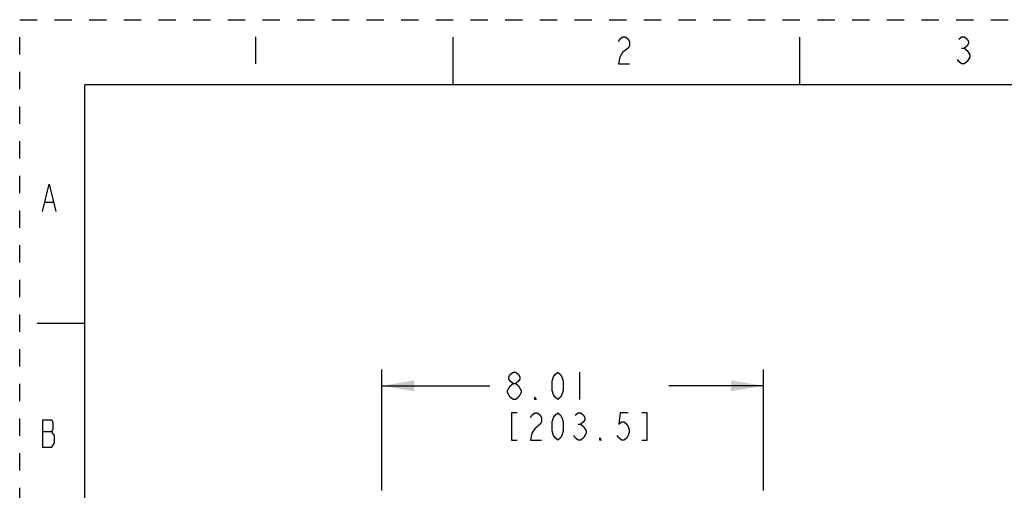
# Model space of a CAD drawing. Units: inches. Extents: x 0 to 17, y 0 to 11.
# Drawn here: x 0 to 5.7, y 8.3 to 11 of the extents above; entities that cross this region are included whole.
import ezdxf

# ---------------------------------------------------------------- set-up
doc = ezdxf.new("R2010")
doc.units = ezdxf.units.IN
doc.header["$LTSCALE"] = 0.935
doc.header["$MEASUREMENT"] = 0
doc.linetypes.add('HIDDEN', pattern=[0.2, 0.1, -0.1])
doc.layers.get('0').update_dxf_attribs({"linetype": 'CONTINUOUS'})
doc.layers.add('DEFAULT_2', color=8, linetype='HIDDEN')
doc.styles.get("Standard").update_dxf_attribs({"font": 'txt', "width": 0.8})
doc.dimstyles.new('DIMSTYLE_2', dxfattribs={"dimtxt": 0.15625, "dimasz": 0.1875, "dimexe": 0.095, "dimexo": 0.0625, "dimgap": 0.078125, "dimtad": 0, "dimtih": 1, "dimtoh": 1, "dimlfac": 3.636364, "dimzin": 4, "dimdsep": 46, "dimtxsty": 'STANDARD', "dimblk": '_FILLED', "dimblk1": '_FILLED', "dimblk2": '_FILLED', "dimcen": 0.09, "dimazin": 1, "dimtp": 0.05, "dimtm": 0.05, "dimtfac": 1, "dimtofl": 0, "dimtmove": 0, "dimatfit": 3, "dimldrblk": '_FILLED', "dimfxl": 1, "dimtolj": 1, "dimtzin": 4, "dimarcsym": 0})

# ---------------------------------------------------------------- blocks, each defined once
blk = doc.blocks.new('_FILLED')
at = {"color": 0, "linetype": 'BYBLOCK'}
blk.add_solid([(0, 0), (-1, 0.167), (-1, -0.167)], dxfattribs=at)
blk = doc.blocks.new('*D4')
at = {"color": 2, "linetype": 'CONTINUOUS'}
for p, q in [((2.0876, 8.286), (2.0876, 8.984)), ((4.2903, 8.286), (4.2903, 8.984)), ((2.0876, 8.889), (2.7121, 8.889)), ((4.2903, 8.889), (3.7433, 8.889))]:
    blk.add_line(p, q, dxfattribs=at)
at = {"color": 2, "linetype": 'CONTINUOUS', "xscale": 0.1875, "yscale": 0.1875, "zscale": 0.1875, "rotation": 180}
blk.add_blockref('_FILLED', (2.0876, 8.889), dxfattribs=at)
at = {"color": 2, "linetype": 'CONTINUOUS', "xscale": 0.1875, "yscale": 0.1875, "zscale": 0.1875}
blk.add_blockref('_FILLED', (4.2903, 8.889), dxfattribs=at)

msp = doc.modelspace()

# ---------------------------------------------------------------- linework, layer by layer
at = {"color": 2, "linetype": 'CONTINUOUS'}
for p, q in [((1.36, 10.9011), (1.36, 10.7451)), ((5.4322, 10.8361), (5.4478, 10.8361)), ((0.1466, 9.9471), (0.1934, 9.9471)), ((3.2277, 8.9671), (3.2277, 8.8109)), ((3.2199, 8.6676), (3.2355, 8.6676)), ((0.131, 8.6261), (0.1856, 8.6261))]:
    msp.add_line(p, q, dxfattribs=at)
at = {"color": 7, "linetype": 'CONTINUOUS'}
for p, q in [((2.5, 10.625), (2.5, 10.9)), ((4.5, 10.625), (4.5, 10.9)), ((0.375, 0.375), (0.375, 10.625)), ((16.625, 10.625), (0.375, 10.625)), ((0.1, 9.25), (0.375, 9.25))]:
    msp.add_line(p, q, dxfattribs=at)
at = {"color": 2, "linetype": 'CONTINUOUS'}
for points in [[(3.4538, 10.8751), (3.4616, 10.8881), (3.4772, 10.9011), (3.4928, 10.9011), (3.5084, 10.8881), (3.5162, 10.8751), (3.5162, 10.8491), (3.5084, 10.8361), (3.4772, 10.8101)], [(5.4166, 10.8881), (5.4322, 10.9011), (5.4478, 10.9011), (5.4634, 10.8881), (5.4712, 10.8751), (5.4712, 10.8621), (5.4634, 10.8491), (5.4478, 10.8361), (5.4634, 10.8231)], [(3.4772, 10.8101), (3.4616, 10.7841), (3.4538, 10.7451), (3.5162, 10.7451)], [(5.4634, 10.8231), (5.479, 10.7971), (5.479, 10.7841)], [(5.479, 10.7841), (5.4634, 10.7581), (5.4478, 10.7451), (5.4322, 10.7451), (5.4166, 10.7581), (5.4088, 10.7711)], [(0.131, 9.8951), (0.17, 10.0511), (0.209, 9.8951)], [(2.8449, 8.902), (2.8293, 8.915), (2.8215, 8.9281), (2.8215, 8.9411), (2.8293, 8.9541), (2.8449, 8.9671), (2.8605, 8.9671), (2.8761, 8.9541), (2.884, 8.9411), (2.884, 8.9281), (2.8761, 8.915), (2.8605, 8.902)], [(3.1027, 8.8109), (3.0871, 8.8239), (3.0793, 8.8369), (3.0715, 8.8629), (3.0715, 8.915), (3.0793, 8.9411), (3.0871, 8.9541), (3.1027, 8.9671), (3.1183, 8.9541), (3.1261, 8.9411), (3.134, 8.915), (3.134, 8.8629), (3.1261, 8.8369), (3.1183, 8.8239), (3.1027, 8.8109)], [(2.8449, 8.8109), (2.8293, 8.8239), (2.8215, 8.8369), (2.8136, 8.8499), (2.8136, 8.8629), (2.8215, 8.876), (2.8293, 8.889), (2.8449, 8.902), (2.8605, 8.902), (2.8761, 8.889), (2.884, 8.876), (2.8918, 8.8629), (2.8918, 8.8499), (2.884, 8.8369), (2.8761, 8.8239), (2.8605, 8.8109), (2.8449, 8.8109)], [(2.9777, 8.8109), (2.9699, 8.8109), (2.9699, 8.8239), (2.9777, 8.8109)], [(0.131, 8.6911), (0.131, 8.5351), (0.1856, 8.5351)], [(0.2012, 8.6001), (0.1856, 8.6261), (0.1934, 8.6391), (0.1934, 8.6781), (0.1856, 8.6911), (0.131, 8.6911)], [(2.8683, 8.7327), (2.8371, 8.7327), (2.8371, 8.5765), (2.8683, 8.5765)], [(2.9465, 8.7067), (2.9543, 8.7197), (2.9699, 8.7327), (2.9855, 8.7327), (3.0011, 8.7197), (3.009, 8.7067), (3.009, 8.6807), (3.0011, 8.6676)], [(3.1027, 8.5765), (3.0871, 8.5895), (3.0793, 8.6025), (3.0715, 8.6286), (3.0715, 8.6807), (3.0793, 8.7067), (3.0871, 8.7197), (3.1027, 8.7327), (3.1183, 8.7197), (3.1261, 8.7067), (3.134, 8.6807), (3.134, 8.6286), (3.1261, 8.6025), (3.1183, 8.5895), (3.1027, 8.5765)], [(3.2043, 8.7197), (3.2199, 8.7327), (3.2355, 8.7327), (3.2511, 8.7197), (3.259, 8.7067), (3.259, 8.6937), (3.2511, 8.6807), (3.2355, 8.6676), (3.2511, 8.6546), (3.259, 8.6416), (3.2668, 8.6286), (3.2668, 8.6156), (3.259, 8.6025), (3.2511, 8.5895), (3.2355, 8.5765), (3.2199, 8.5765), (3.2043, 8.5895), (3.1965, 8.6025)], [(3.509, 8.7327), (3.4621, 8.7327), (3.4543, 8.6676), (3.4699, 8.6807), (3.4855, 8.6807), (3.5011, 8.6676), (3.509, 8.6546), (3.5168, 8.6286), (3.509, 8.6025), (3.5011, 8.5895), (3.4855, 8.5765), (3.4699, 8.5765), (3.4543, 8.5895), (3.4465, 8.6025)], [(3.5871, 8.5765), (3.6183, 8.5765), (3.6183, 8.7327), (3.5871, 8.7327)], [(3.0011, 8.6676), (2.9699, 8.6416), (2.9543, 8.6156), (2.9465, 8.5765), (3.009, 8.5765)], [(0.1856, 8.5351), (0.2012, 8.5611), (0.2012, 8.6001)], [(3.3527, 8.5765), (3.3449, 8.5765), (3.3449, 8.5895), (3.3527, 8.5765)]]:
    msp.add_lwpolyline(points, dxfattribs=at)
at = {"layer": 'DEFAULT_2', "color": 8, "linetype": 'HIDDEN'}
for p, q in [((0, 0), (0, 11)), ((0, 11), (17, 11))]:
    msp.add_line(p, q, dxfattribs=at)

# ---------------------------------------------------------------- dimensions: what is measured, and where the dimension line sits
at = {"color": 2, "linetype": 'CONTINUOUS'}
dim = msp.add_linear_dim(base=(4.2903, 8.889), p1=(2.0876, 8.2235), p2=(4.2903, 8.2235), text='<>\\P[]', dimstyle='DIMSTYLE_2', dxfattribs=at)
dim.commit()
dim.dimension.update_dxf_attribs({"geometry": '*D4', "text_midpoint": (2.7902, 8.8109), "dimtype": 160})

doc.saveas('drawing.dxf')
